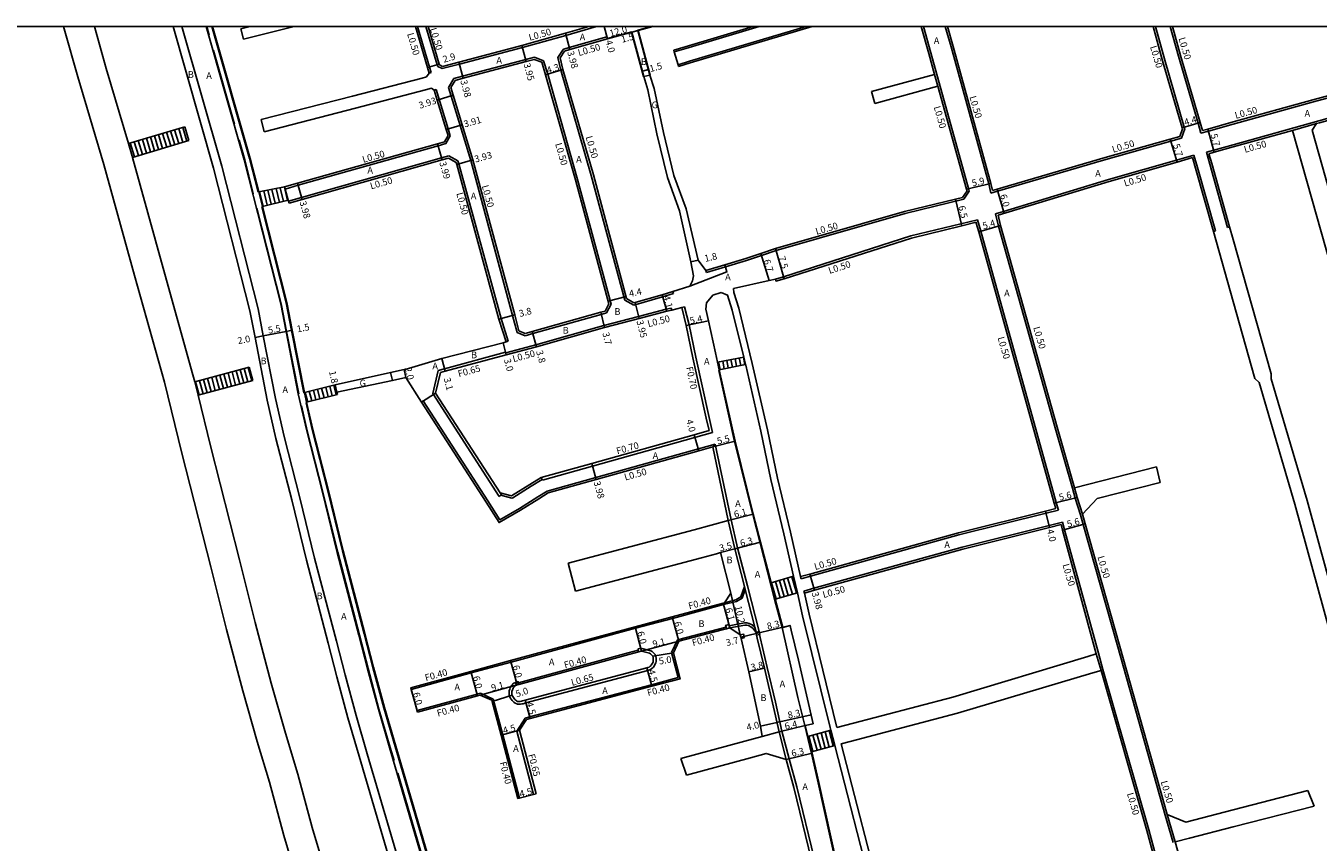
# Model space of a CAD drawing. Units: metres. Extents: x -16000 to -11999, y -117000 to -114000.
# Drawn here: x -12569 to -12263, y -114194 to -114000 of the extents above; entities that cross this region are included whole.
import ezdxf

# ---------------------------------------------------------------- set-up
doc = ezdxf.new("R2010")
doc.units = ezdxf.units.M
doc.header["$LTSCALE"] = 2.5
for name, color, linetype in [('その他', 7, 'Continuous'), ('側溝・桝', 7, 'Continuous'), ('図郭', 7, 'Continuous'), ('幅員', 7, 'Continuous'), ('歩道・分離帯・安全施設', 7, 'Continuous'), ('舗装', 7, 'Continuous'), ('道路', 7, 'Continuous')]:
    doc.layers.add(name, color=color, linetype=linetype)

msp = doc.modelspace()

# ---------------------------------------------------------------- linework, layer by layer
at = {"layer": 'その他'}
for points in [[(-12544.95, -114027.79), (-12531.57, -114023.8)], [(-12536.81, -114028.94), (-12537.79, -114025.65)], [(-12535.85, -114028.65), (-12536.83, -114025.37)], [(-12534.9, -114028.36), (-12535.87, -114025.08)], [(-12533.94, -114028.08), (-12534.91, -114024.8)], [(-12532.98, -114027.79), (-12533.96, -114024.51)], [(-12532.02, -114027.51), (-12533, -114024.23)], [(-12531.06, -114027.22), (-12532.04, -114023.94)], [(-12531.57, -114023.8), (-12530.59, -114027.08)], [(-12543.99, -114031.07), (-12544.07, -114030.8), (-12544.95, -114027.79)], [(-12543.52, -114030.93), (-12544.5, -114027.65)], [(-12543.99, -114031.07), (-12530.59, -114027.08)], [(-12542.56, -114030.65), (-12543.54, -114027.37)], [(-12541.6, -114030.36), (-12542.58, -114027.08)], [(-12540.65, -114030.08), (-12541.62, -114026.79)], [(-12539.69, -114029.79), (-12540.66, -114026.51)], [(-12538.73, -114029.51), (-12539.71, -114026.22)], [(-12537.77, -114029.22), (-12538.75, -114025.94)], [(-12507.9, -114038.1), (-12514.01, -114039.26)], [(-12513.14, -114042.71), (-12514.01, -114039.26)], [(-12512.99, -114042.67), (-12513.81, -114039.22)], [(-12512.02, -114042.44), (-12512.83, -114039.03)], [(-12511.05, -114042.21), (-12511.84, -114038.85)], [(-12510.07, -114041.98), (-12510.86, -114038.66)], [(-12509.1, -114041.75), (-12509.88, -114038.48)], [(-12508.13, -114041.52), (-12508.89, -114038.29)], [(-12507.15, -114041.29), (-12507.91, -114038.11)], [(-12507.9, -114038.1), (-12507.77, -114038.59), (-12507.01, -114041.25)], [(-12507.01, -114041.25), (-12513.14, -114042.71)], [(-12529.18, -114084.41), (-12516.24, -114080.9)], [(-12515.4, -114084.03), (-12516.24, -114080.9)], [(-12405.12, -114079.71), (-12398.9, -114078.49)], [(-12405.12, -114079.71), (-12404.72, -114081.49)], [(-12404.54, -114081.45), (-12404.89, -114079.66)], [(-12404.72, -114081.49), (-12398.47, -114080.26)], [(-12403.56, -114081.26), (-12403.91, -114079.47)], [(-12402.58, -114081.07), (-12402.93, -114079.28)], [(-12401.6, -114080.88), (-12401.95, -114079.08)], [(-12400.61, -114080.68), (-12400.97, -114078.89)], [(-12399.63, -114080.49), (-12399.98, -114078.7)], [(-12398.65, -114080.3), (-12399, -114078.51)], [(-12398.9, -114078.49), (-12398.47, -114080.26)], [(-12526.25, -114086.97), (-12527.09, -114083.84)], [(-12525.28, -114086.71), (-12526.13, -114083.58)], [(-12524.32, -114086.45), (-12525.16, -114083.32)], [(-12523.35, -114086.18), (-12524.2, -114083.06)], [(-12522.39, -114085.92), (-12523.23, -114082.8)], [(-12521.42, -114085.66), (-12522.27, -114082.54)], [(-12520.46, -114085.4), (-12521.3, -114082.28)], [(-12519.49, -114085.14), (-12520.34, -114082.01)], [(-12518.53, -114084.88), (-12519.37, -114081.75)], [(-12517.56, -114084.61), (-12518.41, -114081.49)], [(-12516.6, -114084.35), (-12517.44, -114081.23)], [(-12515.63, -114084.09), (-12516.48, -114080.97)], [(-12529.18, -114084.41), (-12528.41, -114087.55)], [(-12528.18, -114087.49), (-12529.02, -114084.37)], [(-12528.41, -114087.55), (-12515.4, -114084.03)], [(-12527.21, -114087.23), (-12528.06, -114084.11)], [(-12495.84, -114085.07), (-12503.17, -114086.93)], [(-12503.17, -114086.93), (-12502.65, -114089.23)], [(-12502.39, -114089.17), (-12502.97, -114086.87)], [(-12501.42, -114088.92), (-12502, -114086.63)], [(-12500.45, -114088.67), (-12501.03, -114086.38)], [(-12499.48, -114088.43), (-12500.06, -114086.14)], [(-12498.51, -114088.18), (-12499.09, -114085.89)], [(-12497.54, -114087.94), (-12498.12, -114085.65)], [(-12496.57, -114087.69), (-12497.15, -114085.4)], [(-12495.6, -114087.45), (-12496.18, -114085.16)], [(-12495.84, -114085.07), (-12495.45, -114086.85), (-12495.34, -114087.38)], [(-12495.34, -114087.38), (-12502.65, -114089.23)], [(-12392.43, -114132.11), (-12387.09, -114130.55)], [(-12391.42, -114135.99), (-12392.43, -114132.11)], [(-12391.21, -114135.93), (-12392.33, -114132.08)], [(-12390.25, -114135.65), (-12391.37, -114131.8)], [(-12389.29, -114135.37), (-12390.41, -114131.52)], [(-12388.33, -114135.09), (-12389.45, -114131.24)], [(-12387.37, -114134.8), (-12388.49, -114130.96)], [(-12386.41, -114134.52), (-12387.53, -114130.68)], [(-12387.09, -114130.55), (-12386.19, -114134.46)], [(-12391.42, -114135.99), (-12386.19, -114134.46)], [(-12383.69, -114168.58), (-12378.27, -114167.11)], [(-12383.69, -114168.58), (-12382.8, -114172.23)], [(-12382.48, -114172.14), (-12383.46, -114168.51)], [(-12381.51, -114171.88), (-12382.49, -114168.25)], [(-12380.55, -114171.62), (-12381.53, -114167.99)], [(-12379.58, -114171.36), (-12380.56, -114167.73)], [(-12378.62, -114171.1), (-12379.59, -114167.47)], [(-12377.65, -114170.84), (-12378.63, -114167.21)], [(-12378.27, -114167.11), (-12377.33, -114170.75)], [(-12382.8, -114172.23), (-12377.33, -114170.75)]]:
    msp.add_lwpolyline(points, dxfattribs=at)
at = {"layer": '側溝・桝'}
for points in [[(-12473.11, -114010.89), (-12473.5, -114009.62), (-12476.32, -114000)], [(-12471.54, -114009.47), (-12471.66, -114009.07), (-12474.35, -114000)], [(-12433.86, -114000), (-12441.12, -114002.09), (-12451.42, -114004.98), (-12466.39, -114008.91), (-12470.45, -114009.98)], [(-12395.26, -114000), (-12412.66, -114005.19), (-12415.42, -114006.01)], [(-12384.07, -114000), (-12411.76, -114008.24), (-12414.51, -114009.08)], [(-12356.29, -114000), (-12354.52, -114006.27), (-12345.55, -114038.47), (-12345.38, -114039.1)], [(-12351.08, -114000), (-12349.72, -114004.83), (-12340.78, -114037.38), (-12340.27, -114039.55)], [(-12301.22, -114000), (-12299.02, -114007.98), (-12294.36, -114023.88), (-12294.24, -114024.3)], [(-12297.69, -114000), (-12295.75, -114007.05), (-12291.1, -114022.93), (-12290.4, -114025.32)], [(-12431.38, -114002.41), (-12440.31, -114004.96), (-12441.6, -114005.38), (-12441.78, -114005.43)], [(-12431.38, -114002.41), (-12431.24, -114002.89)], [(-12448.53, -114007.26), (-12450.65, -114007.83), (-12465.64, -114011.79), (-12467.72, -114012.37)], [(-12448.53, -114007.26), (-12446.42, -114008.16)], [(-12441.78, -114005.43), (-12443.05, -114007.37), (-12442.29, -114010.33), (-12435.08, -114035.38), (-12427.13, -114064.95)], [(-12415.42, -114006.01), (-12415.53, -114005.63)], [(-12471.54, -114009.47), (-12470.45, -114009.98)], [(-12446.42, -114008.16), (-12445.44, -114011.31), (-12438.36, -114036.29), (-12430.39, -114065.93), (-12431.45, -114067.98)], [(-12414.51, -114009.08), (-12414.39, -114009.46)], [(-12473.59, -114011.04), (-12473.11, -114010.89)], [(-12468.96, -114014.45), (-12467.72, -114012.37)], [(-12353.62, -114011.35), (-12352.83, -114014.18)], [(-12242.73, -114012.23), (-12263.69, -114017.86), (-12282.75, -114023.18)], [(-12471.88, -114014.93), (-12472.36, -114015.09)], [(-12468.54, -114025.94), (-12469.04, -114024.28), (-12471.88, -114014.93)], [(-12452.67, -114072.65), (-12453.76, -114068.62), (-12463.69, -114031.82), (-12466.24, -114023.49), (-12468.96, -114014.45)], [(-12240.9, -114016.38), (-12243.49, -114017.1), (-12262.45, -114022.39), (-12282.75, -114028.06)], [(-12294.24, -114024.3), (-12295, -114026.49)], [(-12282.75, -114023.18), (-12288.64, -114024.83), (-12290.4, -114025.32)], [(-12268.71, -114024.66), (-12262.95, -114023.05)], [(-12468.54, -114025.94), (-12469.59, -114027.78), (-12471.45, -114028.33), (-12504.65, -114037.7), (-12507.77, -114038.59)], [(-12295, -114026.49), (-12297.58, -114027.26), (-12313.52, -114031.76), (-12338.66, -114039.11), (-12340.27, -114039.55)], [(-12282.75, -114028.06), (-12287.38, -114029.35), (-12289.13, -114029.84)], [(-12468.92, -114030.72), (-12470.64, -114031.2), (-12503.84, -114040.57), (-12506.95, -114041.47)], [(-12292.06, -114030.51), (-12296.23, -114031.76), (-12312.35, -114036.35), (-12337.28, -114043.91), (-12339.13, -114044.44)], [(-12286.96, -114048.53), (-12291.19, -114033.49), (-12292.06, -114030.51)], [(-12284.08, -114047.71), (-12288.33, -114032.68), (-12289.13, -114029.84)], [(-12454.82, -114074.75), (-12456.51, -114069.32), (-12466.51, -114032.61), (-12466.72, -114031.92)], [(-12507.9, -114038.1), (-12507.77, -114038.59)], [(-12407.76, -114058.39), (-12403.24, -114057.06), (-12398.24, -114055.59), (-12394.68, -114054.39), (-12391.23, -114053.21), (-12360.64, -114044.42), (-12346.69, -114041.02), (-12345.38, -114039.1)], [(-12343.44, -114045.89), (-12359.23, -114049.74), (-12389.45, -114059.46), (-12391.39, -114059.97)], [(-12343.44, -114045.89), (-12342.66, -114048.61), (-12329.37, -114096.48), (-12324.74, -114113.06), (-12324.25, -114114.84)], [(-12339.13, -114044.44), (-12338.43, -114047.4), (-12325.03, -114095.3), (-12320.86, -114109.66)], [(-12286.96, -114048.53), (-12287.44, -114048.66)], [(-12283.6, -114047.58), (-12284.08, -114047.71)], [(-12407.91, -114057.91), (-12407.76, -114058.39)], [(-12425.02, -114066.14), (-12418.16, -114064.16)], [(-12418.16, -114064.16), (-12415.6, -114063.38)], [(-12415.6, -114063.38), (-12415.75, -114062.9)], [(-12455.39, -114077.51), (-12448.23, -114075.59), (-12432.09, -114071.01), (-12423.85, -114068.87), (-12417.33, -114067.15), (-12416.14, -114066.85)], [(-12450.8, -114073.42), (-12448.97, -114072.91), (-12432.72, -114068.35), (-12431.45, -114067.98)], [(-12416.14, -114066.85), (-12416.01, -114067.33)], [(-12412.94, -114066.56), (-12413.62, -114066.73)], [(-12406.32, -114096.44), (-12407.12, -114092.87), (-12410.3, -114078.49), (-12411.89, -114070.87), (-12412.94, -114066.56)], [(-12454.82, -114074.75), (-12455.3, -114074.9)], [(-12450.8, -114073.42), (-12452.67, -114072.65)], [(-12471.44, -114081.65), (-12469.93, -114081.25), (-12455.43, -114077.36)], [(-12455.43, -114077.36), (-12455.39, -114077.51), (-12455.26, -114077.99)], [(-12472.73, -114087.17), (-12471.44, -114081.65)], [(-12475, -114088.91), (-12475.42, -114089.17)], [(-12405.7, -114099.17), (-12434.04, -114107.1), (-12445.54, -114110.31), (-12447.79, -114111.72), (-12452.13, -114114.43), (-12456.81, -114117.13), (-12459.64, -114112.67), (-12475, -114088.91)], [(-12456.96, -114111.57), (-12472.73, -114087.17)], [(-12406.32, -114096.44), (-12434.78, -114104.42), (-12446.68, -114107.72)], [(-12405.7, -114099.17), (-12406.27, -114099.85)], [(-12401.89, -114117.14), (-12405.7, -114099.17)], [(-12446.76, -114107.54), (-12449.38, -114109.17), (-12453.73, -114111.89)], [(-12446.96, -114107.07), (-12446.76, -114107.54)], [(-12446.76, -114107.54), (-12446.68, -114107.72)], [(-12456.41, -114111.22), (-12456.57, -114111.32), (-12456.96, -114111.57)], [(-12456.41, -114111.22), (-12456.7, -114110.77)], [(-12453.73, -114111.89), (-12453.91, -114112), (-12456.57, -114111.32)], [(-12320.86, -114109.66), (-12320.26, -114112.01)], [(-12320.38, -114109.54), (-12319.78, -114111.88)], [(-12320.26, -114112.01), (-12318.99, -114115.96)], [(-12319.78, -114111.88), (-12318.51, -114115.82)], [(-12402.57, -114117.29), (-12401.04, -114124)], [(-12401.89, -114117.14), (-12400.36, -114123.83)], [(-12324.25, -114114.84), (-12327.17, -114115.57), (-12347.83, -114120.7), (-12383.08, -114130.53), (-12385.32, -114131.13)], [(-12323.25, -114117.69), (-12326.44, -114118.48), (-12347.07, -114123.61), (-12382.28, -114133.4), (-12384.64, -114134.06)], [(-12323.25, -114117.69), (-12322.76, -114119.49), (-12314.75, -114148.84)], [(-12318.99, -114115.96), (-12318.33, -114118.25), (-12310.13, -114147.32), (-12298.87, -114187.28)], [(-12398.03, -114132.85), (-12400.36, -114123.83)], [(-12398.71, -114133.02), (-12398.54, -114133.71), (-12396.25, -114142.67), (-12395.95, -114143.84)], [(-12398.03, -114132.85), (-12395.27, -114143.68)], [(-12385.43, -114130.64), (-12385.32, -114131.13)], [(-12398.54, -114133.71), (-12399.28, -114135.74), (-12400.61, -114136.51), (-12403.36, -114137.21), (-12415.8, -114140.59), (-12424.57, -114142.9), (-12454.14, -114150.95), (-12463.57, -114153.52), (-12477.8, -114157.41)], [(-12384.53, -114134.55), (-12384.64, -114134.06)], [(-12396.25, -114142.67), (-12396.27, -114142.64), (-12396.94, -114142.12), (-12397.6, -114141.79), (-12398.18, -114141.62), (-12398.71, -114141.64), (-12402.33, -114142.31)], [(-12403.11, -114142.62), (-12414.63, -114145.66)], [(-12389.85, -114167.32), (-12391.39, -114160.45), (-12393.34, -114152.23), (-12395.03, -114145.11), (-12395.2, -114144.38)], [(-12423.08, -114147.67), (-12420.96, -114148.26), (-12420.67, -114148.44), (-12420.4, -114148.65), (-12420.15, -114148.88), (-12419.95, -114149.15), (-12419.89, -114149.27), (-12419.76, -114149.63), (-12419.7, -114150.02), (-12419.69, -114150.42), (-12419.73, -114150.81), (-12419.78, -114151.08), (-12420.36, -114152.1), (-12420.72, -114152.45), (-12421.07, -114152.67), (-12421.41, -114152.84), (-12421.65, -114152.95), (-12450.62, -114160.63), (-12451.27, -114160.81), (-12451.56, -114160.86), (-12451.86, -114160.92), (-12452.21, -114160.95), (-12452.59, -114160.92), (-12452.79, -114160.87), (-12453.15, -114160.7), (-12453.46, -114160.47), (-12453.7, -114160.22), (-12453.87, -114160.03), (-12454.1, -114159.74), (-12454.31, -114159.41), (-12454.48, -114159.02), (-12454.55, -114158.75), (-12454.6, -114158.28), (-12454.56, -114157.79), (-12454.44, -114157.33), (-12454.32, -114157.07), (-12454.2, -114156.84), (-12454.07, -114156.61), (-12453.9, -114156.38), (-12453.68, -114156.12), (-12453.43, -114155.94)], [(-12452.36, -114155.85), (-12426.3, -114148.74), (-12423.93, -114148.11)], [(-12423.08, -114147.67), (-12423.32, -114147.64)], [(-12414.63, -114145.66), (-12416.02, -114148.69)], [(-12416.02, -114148.69), (-12414.46, -114154.61), (-12420.82, -114156.3), (-12449.74, -114163.97), (-12450.76, -114164.24)], [(-12315.24, -114148.97), (-12314.11, -114152.92)], [(-12314.75, -114148.84), (-12313.66, -114152.68)], [(-12313.66, -114152.68), (-12302.78, -114190.8), (-12297.22, -114211.35)], [(-12477.9, -114157.02), (-12477.8, -114157.41)], [(-12453.43, -114155.94), (-12453.11, -114155.75)], [(-12461.37, -114158.31), (-12462.2, -114158.54), (-12476.43, -114162.43)], [(-12461.37, -114158.31), (-12458.38, -114159.74)], [(-12458.38, -114159.74), (-12456.07, -114168.17), (-12452.13, -114183.25)], [(-12476.32, -114162.81), (-12476.43, -114162.43)], [(-12450.76, -114164.24), (-12452.72, -114167.35)], [(-12452.11, -114167.12), (-12452.72, -114167.35)], [(-12452.72, -114167.35), (-12448.79, -114182.37)], [(-12390.53, -114167.47), (-12388.83, -114174.09)], [(-12389.85, -114167.32), (-12388.15, -114173.92)], [(-12382.12, -114197.81), (-12386.34, -114180.53), (-12388.15, -114173.92)], [(-12452.13, -114183.25), (-12452.51, -114183.35)], [(-12448.79, -114182.37), (-12448.16, -114182.2)], [(-12298.87, -114187.28), (-12297.04, -114193.76)], [(-12298.39, -114187.14), (-12296.56, -114193.63)]]:
    msp.add_lwpolyline(points, dxfattribs=at)
at = {"layer": '側溝・桝', "flags": 128}
for points in [[(-12466.72, -114031.92), (-12468.92, -114030.72)], [(-12427.13, -114064.95), (-12425.02, -114066.14)]]:
    msp.add_lwpolyline(points, dxfattribs=at)
at = {"layer": '側溝・桝'}
for points in [[(-12402.2, -114142.8), (-12402.46, -114142.87), (-12403.01, -114143.01), (-12403.11, -114142.62), (-12403.22, -114142.24), (-12402.67, -114142.09), (-12402.41, -114142.02), (-12402.33, -114142.31)], [(-12399.73, -114144.49), (-12398.95, -114144.31), (-12398.82, -114144.86), (-12398.76, -114145.13), (-12399.54, -114145.3), (-12399.6, -114145.04)], [(-12396.05, -114143.86), (-12395.97, -114144.18), (-12395.89, -114144.54), (-12395.2, -114144.38), (-12395.11, -114144.35), (-12395.27, -114143.68), (-12395.95, -114143.84)], [(-12423.82, -114148.5), (-12423.15, -114148.32), (-12423.32, -114147.64), (-12424, -114147.82), (-12423.93, -114148.11)], [(-12452.93, -114156.42), (-12452.66, -114156.35), (-12452.25, -114156.24), (-12452.36, -114155.85), (-12452.44, -114155.56), (-12453.11, -114155.75)]]:
    msp.add_lwpolyline(points, close=True, dxfattribs=at)
at = {"layer": '図郭'}
msp.add_lwpolyline([(-12800, -114600), (-12000, -114600), (-12000, -114000), (-12800, -114000)], close=True, dxfattribs=at)
at = {"layer": '幅員'}
for points in [[(-12431.24, -114002.89), (-12432.07, -114000)], [(-12440.17, -114005.43), (-12441.24, -114001.6)], [(-12450.52, -114008.32), (-12451.55, -114004.5)], [(-12473.98, -114009.76), (-12471.18, -114008.93)], [(-12466.52, -114008.43), (-12465.51, -114012.28)], [(-12445.92, -114011.45), (-12441.81, -114010.19)], [(-12471.63, -114017.47), (-12467.89, -114016.27)], [(-12469.52, -114024.43), (-12465.76, -114023.34)], [(-12294.84, -114024.02), (-12290.62, -114022.79)], [(-12287.24, -114029.84), (-12288.77, -114024.35)], [(-12470.51, -114031.68), (-12471.59, -114027.85)], [(-12297.72, -114026.78), (-12296.08, -114032.24)], [(-12466.99, -114032.75), (-12463.21, -114031.68)], [(-12504.79, -114037.22), (-12503.7, -114041.05)], [(-12346.04, -114038.61), (-12340.3, -114037.25)], [(-12347.14, -114047.31), (-12348.68, -114040.99)], [(-12337.14, -114044.39), (-12338.79, -114038.62)], [(-12343.14, -114048.75), (-12337.95, -114047.27)], [(-12389.31, -114059.94), (-12391.38, -114052.73)], [(-12409.69, -114055.46), (-12411.45, -114055.86)], [(-12394.84, -114053.92), (-12392.88, -114060.33)], [(-12424.69, -114065.52), (-12423.72, -114069.35)], [(-12417.2, -114067.63), (-12418.3, -114063.68)], [(-12453.27, -114068.49), (-12456.99, -114069.46)], [(-12432.86, -114067.87), (-12431.96, -114071.5)], [(-12412.58, -114071.03), (-12407.31, -114069.86)], [(-12514.89, -114073.85), (-12512.93, -114073.46)], [(-12512.93, -114073.46), (-12507.53, -114072.42)], [(-12507.53, -114072.42), (-12506.05, -114072.13)], [(-12449.1, -114072.43), (-12448.1, -114076.07)], [(-12456.04, -114075.09), (-12455.26, -114077.99)], [(-12469.76, -114081.87), (-12470.55, -114078.86)], [(-12472.03, -114087.05), (-12475.42, -114089.17)], [(-12410.66, -114096.93), (-12409.59, -114100.78)], [(-12406.27, -114099.85), (-12400.94, -114098.49)], [(-12434.97, -114103.75), (-12433.91, -114107.59)], [(-12325.22, -114113.2), (-12319.78, -114111.88)], [(-12402.57, -114117.29), (-12396.65, -114115.84)], [(-12326.32, -114118.96), (-12327.29, -114115.08)], [(-12323.24, -114119.62), (-12317.85, -114118.11)], [(-12401.04, -114124), (-12394.94, -114122.42)], [(-12401.04, -114124), (-12404.41, -114124.93)], [(-12382.15, -114133.88), (-12383.21, -114130.05)], [(-12399.73, -114144.49), (-12401.95, -114134.53)], [(-12402.2, -114142.8), (-12403.79, -114136.9)], [(-12414.35, -114146), (-12415.9, -114140.2)], [(-12423.15, -114148.32), (-12424.68, -114142.52)], [(-12399.6, -114145.04), (-12395.97, -114144.18)], [(-12395.97, -114144.18), (-12387.89, -114142.26)], [(-12414.35, -114146), (-12423.15, -114148.32)], [(-12452.66, -114156.35), (-12454.24, -114150.56)], [(-12415.59, -114148.73), (-12420.52, -114149.55)], [(-12462.09, -114158.93), (-12463.68, -114153.14)], [(-12421.87, -114152.33), (-12420.72, -114156.68)], [(-12397.73, -114153.27), (-12394.02, -114152.39)], [(-12476.32, -114162.81), (-12477.9, -114157.02)], [(-12461.44, -114158.75), (-12452.66, -114156.35)], [(-12458.64, -114160.28), (-12453.87, -114158.81)], [(-12450.79, -114160.01), (-12449.63, -114164.35)], [(-12390.53, -114167.47), (-12384.31, -114165.99)], [(-12452.11, -114167.12), (-12456.46, -114168.27)], [(-12382.71, -114172.59), (-12388.83, -114174.09)], [(-12452.51, -114183.35), (-12448.16, -114182.2)]]:
    msp.add_lwpolyline(points, dxfattribs=at)
at = {"layer": '幅員', "flags": 128}
for points in [[(-12431.24, -114002.89), (-12420.51, -114000)], [(-12425.47, -114001.33), (-12424.02, -114000.95)], [(-12422.96, -114010.62), (-12421.51, -114010.22)], [(-12431.09, -114065.23), (-12426.84, -114064.09)], [(-12479.09, -114083.37), (-12479.53, -114081.42)], [(-12495.45, -114086.85), (-12495.84, -114085.07)], [(-12391.03, -114165.24), (-12382.94, -114163.42)], [(-12394.94, -114166.12), (-12391.03, -114165.24)]]:
    msp.add_lwpolyline(points, dxfattribs=at)
at = {"layer": '歩道・分離帯・安全施設'}
for points in [[(-12532.23, -114000), (-12522.79, -114033.13), (-12514.17, -114067.07), (-12512.93, -114073.46), (-12510.04, -114088.3), (-12507.98, -114097.34), (-12504.24, -114111.92), (-12500.75, -114126.23), (-12495.58, -114145.96), (-12493.53, -114153.92), (-12490.9, -114163.64), (-12488.24, -114172.71), (-12482.66, -114191.83), (-12474.66, -114219.04), (-12470.71, -114232.45), (-12466.13, -114246.19)], [(-12526.51, -114000), (-12517.48, -114031.69), (-12508.8, -114065.87), (-12507.53, -114072.42), (-12504.64, -114087.23), (-12502.63, -114096.04), (-12498.91, -114110.59), (-12495.42, -114124.88), (-12490.26, -114144.54), (-12488.21, -114152.53), (-12485.61, -114162.15), (-12482.94, -114171.23), (-12477.36, -114190.36), (-12469.39, -114217.49), (-12467.72, -114222.82)], [(-12526.36, -114000), (-12525.78, -114002.03)], [(-12525.11, -114000), (-12516.18, -114031.34), (-12514.14, -114039.34)], [(-12524.74, -114005.67), (-12519.74, -114023.21)], [(-12518.67, -114026.98), (-12517.34, -114031.65), (-12515.29, -114039.71)], [(-12514.42, -114043.14), (-12508.65, -114065.84), (-12507.38, -114072.39), (-12504.5, -114087.2)], [(-12513.25, -114042.85), (-12507.48, -114065.58), (-12506.2, -114072.16), (-12503.32, -114086.96), (-12503.3, -114087.07)], [(-12382.86, -114172.63), (-12384.45, -114166.02), (-12386.04, -114159.35), (-12389.79, -114142.72), (-12391.5, -114136.28), (-12396.79, -114115.88), (-12401.09, -114098.52), (-12404.83, -114081.69)], [(-12503.85, -114090.05), (-12502.49, -114096), (-12498.76, -114110.55), (-12495.27, -114124.84), (-12490.11, -114144.5), (-12488.07, -114152.49), (-12485.47, -114162.11), (-12482.8, -114171.18), (-12481.88, -114174.32)], [(-12502.76, -114089.4), (-12501.32, -114095.72), (-12497.6, -114110.26), (-12494.11, -114124.53), (-12488.96, -114144.19), (-12486.9, -114152.21), (-12484.31, -114161.78), (-12481.61, -114170.96), (-12476.02, -114190.11), (-12468.09, -114217.11), (-12466.44, -114222.42)], [(-12401.04, -114124), (-12404.41, -114124.93)], [(-12398.71, -114133.02), (-12401.04, -114124)], [(-12398.71, -114133.02), (-12399.61, -114135.47), (-12400.76, -114136.14), (-12403.46, -114136.82)], [(-12395.97, -114144.18), (-12396.05, -114143.86), (-12396.64, -114142.98), (-12397.2, -114142.55), (-12397.78, -114142.26), (-12398.24, -114142.13), (-12398.65, -114142.14), (-12402.2, -114142.8)], [(-12390.53, -114167.47), (-12392.07, -114160.61), (-12394.02, -114152.39), (-12395.71, -114145.27), (-12395.89, -114144.54), (-12395.97, -114144.18)], [(-12390.53, -114167.47), (-12394.53, -114168.6)], [(-12364.93, -114246.19), (-12368.17, -114234.15), (-12372.94, -114214.84), (-12373.98, -114211.13), (-12375.49, -114204.56), (-12376.92, -114199.28), (-12381.23, -114179.59), (-12382.86, -114172.63)], [(-12481, -114177.35), (-12477.21, -114190.31), (-12469.24, -114217.44), (-12467.57, -114222.77)]]:
    msp.add_lwpolyline(points, dxfattribs=at)
at = {"layer": '舗装'}
for points in [[(-12432.07, -114000), (-12431.24, -114002.89)], [(-12411.74, -114061.68), (-12402.89, -114058.27), (-12403.38, -114056.58)], [(-12482.27, -114084.05), (-12482.7, -114082.13)], [(-12495.45, -114086.85), (-12495.84, -114085.07)], [(-12401.95, -114134.53), (-12399.73, -114144.49)], [(-12415.9, -114140.2), (-12414.35, -114146)]]:
    msp.add_lwpolyline(points, dxfattribs=at)
at = {"layer": '舗装', "flags": 128}
msp.add_lwpolyline([(-12421.16, -114011.51), (-12422.61, -114011.9)], dxfattribs=at)
at = {"layer": '道路'}
for points in [[(-12491.5, -114246.19), (-12495.43, -114234.22), (-12498.92, -114222.69), (-12503.28, -114208.08), (-12508.06, -114192.14), (-12511.48, -114179.43), (-12514.38, -114169.79), (-12517.77, -114157.77), (-12521.63, -114143.23), (-12525.38, -114128.32), (-12532.25, -114101.3), (-12536.38, -114084.46), (-12543.47, -114059.09), (-12550.8, -114032.73), (-12556.9, -114011.91), (-12560.15, -114000.55), (-12560.3, -114000)], [(-12491.61, -114222.68), (-12492.2, -114220.73), (-12496.49, -114206.34), (-12501.32, -114190.24), (-12504.75, -114177.51), (-12507.66, -114167.84), (-12511.02, -114155.9), (-12514.84, -114141.5), (-12518.58, -114126.63), (-12525.46, -114099.59), (-12528.41, -114087.55), (-12529.18, -114084.41), (-12529.61, -114082.68), (-12536.69, -114057.37), (-12543.99, -114031.07), (-12544.07, -114030.8), (-12544.95, -114027.79), (-12550.19, -114009.93), (-12553.02, -114000)], [(-12468.12, -114246.19), (-12472.53, -114233.01), (-12476.58, -114219.6), (-12484.57, -114192.42), (-12490.16, -114173.27), (-12492.83, -114164.19), (-12495.47, -114154.43), (-12497.52, -114146.43), (-12502.69, -114126.72), (-12506.19, -114112.4), (-12509.92, -114097.81), (-12512, -114088.71), (-12514.89, -114073.85), (-12516.12, -114067.51), (-12524.72, -114033.65), (-12534.31, -114000)], [(-12524.95, -114000), (-12516.03, -114031.3), (-12514.01, -114039.26)], [(-12518.25, -114000.55), (-12516.03, -114000)], [(-12518.25, -114000.55), (-12517.65, -114002.97)], [(-12517.65, -114002.97), (-12505.59, -114000)], [(-12473.59, -114011.04), (-12473.98, -114009.76), (-12476.84, -114000)], [(-12471.12, -114009.11), (-12471.18, -114008.93), (-12473.83, -114000)], [(-12435.67, -114000), (-12441.24, -114001.6), (-12451.55, -114004.5), (-12466.52, -114008.43), (-12470.4, -114009.45)], [(-12396.66, -114000), (-12412.78, -114004.8), (-12415.53, -114005.63)], [(-12382.67, -114000), (-12411.64, -114008.62), (-12414.39, -114009.46)], [(-12356.81, -114000), (-12355, -114006.4), (-12353.62, -114011.35)], [(-12350.56, -114000), (-12349.24, -114004.7), (-12340.3, -114037.25), (-12339.9, -114038.93)], [(-12301.73, -114000), (-12299.5, -114008.12), (-12294.84, -114024.02), (-12294.76, -114024.29)], [(-12297.17, -114000), (-12295.27, -114006.91), (-12290.62, -114022.79), (-12290.06, -114024.7)], [(-12431.26, -114002.89), (-12440.17, -114005.43)], [(-12441.47, -114005.87), (-12442.51, -114007.46), (-12441.81, -114010.19), (-12434.6, -114035.24), (-12426.7, -114064.61)], [(-12440.17, -114005.43), (-12441.47, -114005.87)], [(-12415.53, -114005.63), (-12415.42, -114006.01), (-12414.51, -114009.08), (-12414.39, -114009.46)], [(-12471.12, -114009.11), (-12470.4, -114009.45)], [(-12448.61, -114007.8), (-12450.52, -114008.32), (-12465.51, -114012.28), (-12467.4, -114012.8)], [(-12448.61, -114007.8), (-12446.84, -114008.49)], [(-12446.84, -114008.49), (-12445.92, -114011.45), (-12438.84, -114036.42), (-12430.92, -114065.87), (-12431.79, -114067.56)], [(-12474.17, -114011.97), (-12475.21, -114012.24), (-12491.78, -114016.51), (-12513.44, -114022.08)], [(-12473.59, -114011.04), (-12474.17, -114011.97)], [(-12468.42, -114014.51), (-12467.4, -114012.8)], [(-12353.62, -114011.35), (-12368.61, -114015.43)], [(-12243.09, -114011.81), (-12244.78, -114012.27), (-12263.82, -114017.37), (-12282.75, -114022.66)], [(-12473.04, -114014.66), (-12474.47, -114015.04), (-12491.06, -114019.42), (-12512.69, -114024.99)], [(-12472.36, -114015.09), (-12473.04, -114014.66)], [(-12469.08, -114025.88), (-12469.52, -114024.43), (-12471.63, -114017.47), (-12472.36, -114015.09)], [(-12452.25, -114072.28), (-12453.27, -114068.49), (-12463.21, -114031.68), (-12465.76, -114023.34), (-12467.89, -114016.27), (-12468.42, -114014.51)], [(-12418.3, -114063.68), (-12415.75, -114062.9), (-12411.74, -114061.68), (-12411.06, -114060.37), (-12410.81, -114059.2), (-12411.45, -114055.86), (-12414.14, -114043.77), (-12417.01, -114035.87), (-12419.52, -114025.49), (-12421.69, -114015.06)], [(-12407.91, -114057.91), (-12409.69, -114055.46), (-12412.6, -114043.32), (-12415.48, -114035.41), (-12417.95, -114025.14), (-12420.13, -114014.72)], [(-12368.61, -114015.43), (-12367.79, -114018.24)], [(-12352.83, -114014.18), (-12367.79, -114018.24)], [(-12352.83, -114014.18), (-12346.04, -114038.61), (-12345.92, -114039.01)], [(-12241.34, -114017.02), (-12243.35, -114017.58), (-12262.31, -114022.87), (-12262.95, -114023.05)], [(-12513.44, -114022.08), (-12512.69, -114024.99)], [(-12294.76, -114024.29), (-12295.39, -114026.08)], [(-12282.75, -114022.66), (-12288.77, -114024.35), (-12290.06, -114024.7)], [(-12268.71, -114024.66), (-12282.75, -114028.58)], [(-12253.92, -114076.99), (-12268.71, -114024.66)], [(-12249.59, -114075.77), (-12264.05, -114024.6), (-12262.95, -114023.05)], [(-12469.08, -114025.88), (-12469.92, -114027.35), (-12471.59, -114027.85), (-12504.79, -114037.22), (-12507.9, -114038.1)], [(-12295.39, -114026.08), (-12297.72, -114026.78), (-12313.66, -114031.28), (-12338.79, -114038.62), (-12339.9, -114038.93)], [(-12282.75, -114028.58), (-12287.24, -114029.84), (-12288.51, -114030.19)], [(-12468.98, -114031.25), (-12470.51, -114031.68), (-12503.7, -114041.05), (-12506.81, -114041.95)], [(-12292.4, -114031.13), (-12296.08, -114032.24), (-12312.21, -114036.83), (-12338.53, -114044.81)], [(-12287.44, -114048.66), (-12291.68, -114033.63), (-12292.4, -114031.13)], [(-12283.6, -114047.58), (-12287.85, -114032.55), (-12288.51, -114030.19)], [(-12455.3, -114074.9), (-12456.99, -114069.46), (-12466.99, -114032.75), (-12467.14, -114032.26)], [(-12507.9, -114038.1), (-12514.01, -114039.26)], [(-12407.91, -114057.91), (-12403.38, -114056.58), (-12398.39, -114055.11), (-12394.84, -114053.92), (-12391.38, -114052.73), (-12360.76, -114043.93), (-12348.68, -114040.99), (-12347, -114040.58), (-12345.92, -114039.01)], [(-12507.01, -114041.25), (-12513.14, -114042.71)], [(-12513.14, -114042.71), (-12507.33, -114065.55), (-12506.05, -114072.13), (-12503.17, -114086.93)], [(-12506.81, -114041.95), (-12506.95, -114041.47), (-12507.01, -114041.25)], [(-12343.79, -114046.49), (-12347.14, -114047.31), (-12359.09, -114050.22), (-12389.31, -114059.94), (-12391.29, -114060.46), (-12391.39, -114059.97), (-12392.88, -114060.33), (-12401.34, -114062.23)], [(-12343.79, -114046.49), (-12343.72, -114046.72), (-12343.14, -114048.75), (-12329.85, -114096.61), (-12325.22, -114113.2), (-12324.87, -114114.48)], [(-12338.53, -114044.81), (-12337.95, -114047.27), (-12324.55, -114095.17), (-12320.38, -114109.54)], [(-12282.75, -114065.29), (-12287.44, -114048.66)], [(-12282.75, -114050.59), (-12283.6, -114047.58)], [(-12273.75, -114082.48), (-12282.75, -114050.59)], [(-12401.34, -114062.23), (-12401.23, -114063.15), (-12400.08, -114066.91), (-12396.88, -114080.02), (-12393.26, -114095.77), (-12390.89, -114107.23), (-12387.85, -114120.09), (-12385.43, -114130.64)], [(-12424.96, -114065.6), (-12418.3, -114063.68)], [(-12404.27, -114063.16), (-12406.22, -114063.77), (-12407.71, -114065.6)], [(-12404.27, -114063.16), (-12402.8, -114063.76), (-12401.62, -114067.35), (-12398.9, -114078.49), (-12398.47, -114080.26), (-12398.44, -114080.39), (-12394.82, -114096.11), (-12392.45, -114107.58), (-12389.41, -114120.49), (-12387.09, -114130.55), (-12386.19, -114134.46), (-12384.93, -114139.94), (-12378.43, -114166.47), (-12378.27, -114167.11), (-12377.33, -114170.75), (-12368.21, -114206.17)], [(-12277.6, -114083.56), (-12282.75, -114065.29)], [(-12470.89, -114082.18), (-12469.76, -114081.87), (-12455.26, -114077.99), (-12448.1, -114076.07), (-12431.96, -114071.5), (-12423.72, -114069.35), (-12417.2, -114067.63), (-12416.01, -114067.33), (-12413.62, -114066.73)], [(-12450.77, -114072.89), (-12449.1, -114072.43), (-12432.86, -114067.87), (-12431.79, -114067.56)], [(-12407.15, -114095.95), (-12407.8, -114093.02), (-12410.99, -114078.64), (-12412.58, -114071.03), (-12413.62, -114066.73)], [(-12389.65, -114142.68), (-12391.35, -114136.24), (-12391.42, -114135.99), (-12392.43, -114132.11), (-12394.94, -114122.42), (-12396.65, -114115.84), (-12400.94, -114098.49), (-12404.72, -114081.49), (-12405.12, -114079.71), (-12405.6, -114077.52), (-12407.31, -114069.86), (-12407.92, -114067.09), (-12407.71, -114065.6)], [(-12450.77, -114072.89), (-12452.25, -114072.28)], [(-12470.55, -114078.86), (-12456.04, -114075.09), (-12455.3, -114074.9)], [(-12495.84, -114085.07), (-12478.46, -114081.18), (-12470.55, -114078.86)], [(-12495.45, -114086.85), (-12482.27, -114084.05), (-12479.09, -114083.37)], [(-12475.42, -114089.17), (-12479.09, -114083.37)], [(-12472.03, -114087.05), (-12470.89, -114082.18)], [(-12277.6, -114083.56), (-12276.6, -114084.53)], [(-12273.75, -114082.48), (-12273.73, -114083.68)], [(-12255.59, -114147.83), (-12265.23, -114112.59), (-12273.73, -114083.68)], [(-12495.84, -114085.07), (-12503.17, -114086.93)], [(-12407.15, -114095.95), (-12410.66, -114096.93), (-12434.97, -114103.75), (-12446.96, -114107.07), (-12449.65, -114108.75), (-12453.99, -114111.47), (-12456.7, -114110.77), (-12472.03, -114087.05)], [(-12258.49, -114148.62), (-12268.12, -114113.42), (-12276.6, -114084.53)], [(-12495.34, -114087.38), (-12502.65, -114089.23)], [(-12502.65, -114089.23), (-12501.18, -114095.68), (-12497.45, -114110.22), (-12493.97, -114124.49), (-12488.81, -114144.15), (-12486.75, -114152.17), (-12484.17, -114161.74), (-12481.47, -114170.92), (-12475.88, -114190.06), (-12467.95, -114217.06), (-12466.3, -114222.38), (-12465.24, -114225.8), (-12463.84, -114230.32), (-12459.04, -114245.79), (-12458.91, -114246.19)], [(-12406.27, -114099.85), (-12409.59, -114100.78), (-12433.91, -114107.59), (-12445.34, -114110.77), (-12447.53, -114112.14), (-12451.87, -114114.86), (-12456.97, -114117.8), (-12460.06, -114112.94), (-12475.42, -114089.17)], [(-12402.57, -114117.29), (-12406.27, -114099.85)], [(-12320.38, -114109.54), (-12300.98, -114104.59)], [(-12300.1, -114108.3), (-12300.98, -114104.59)], [(-12318.51, -114115.82), (-12315.05, -114112.12), (-12300.1, -114108.3)], [(-12324.87, -114114.48), (-12327.29, -114115.08), (-12347.96, -114120.22), (-12383.21, -114130.05), (-12385.43, -114130.64)], [(-12402.57, -114117.29), (-12410.71, -114119.52), (-12440.58, -114127.45)], [(-12318.51, -114115.82), (-12317.85, -114118.11), (-12309.65, -114147.19), (-12298.39, -114187.14)], [(-12323.61, -114118.29), (-12326.32, -114118.96), (-12346.94, -114124.09), (-12382.15, -114133.88), (-12384.53, -114134.55)], [(-12323.61, -114118.29), (-12323.24, -114119.62), (-12315.24, -114148.97)], [(-12404.41, -114124.93), (-12405.38, -114125.2), (-12408.95, -114126.18), (-12438.82, -114134.11)], [(-12401.95, -114134.53), (-12404.41, -114124.93)], [(-12438.82, -114134.11), (-12440.58, -114127.45)], [(-12401.95, -114134.53), (-12403.46, -114136.82), (-12403.79, -114136.9), (-12415.9, -114140.2), (-12424.68, -114142.52), (-12454.24, -114150.56), (-12463.68, -114153.14), (-12477.9, -114157.02)], [(-12384.53, -114134.55), (-12383.38, -114139.54), (-12376.87, -114166.11), (-12376.78, -114166.47)], [(-12399.73, -114144.49), (-12402.2, -114142.8), (-12414.35, -114146)], [(-12397.73, -114153.27), (-12399.54, -114145.3), (-12399.6, -114145.04), (-12399.73, -114144.49)], [(-12384.31, -114165.99), (-12382.45, -114165.57), (-12383.99, -114158.74), (-12385.95, -114150.48), (-12387.64, -114143.36), (-12387.81, -114142.62), (-12387.89, -114142.26), (-12389.65, -114142.68)], [(-12414.35, -114146), (-12415.59, -114148.73)], [(-12415.59, -114148.73), (-12413.97, -114154.9), (-12420.72, -114156.68), (-12449.63, -114164.35), (-12450.5, -114164.59)], [(-12315.24, -114148.97), (-12317.26, -114149.58), (-12349.29, -114159.25), (-12374.71, -114165.92), (-12376.78, -114166.47)], [(-12314.11, -114152.92), (-12316.07, -114153.5), (-12348.2, -114163.1), (-12373.69, -114169.77), (-12375.78, -114170.34)], [(-12314.11, -114152.92), (-12303.26, -114190.93), (-12297.7, -114211.48)], [(-12476.32, -114162.81), (-12476.43, -114162.43), (-12477.8, -114157.41), (-12477.9, -114157.02)], [(-12461.44, -114158.75), (-12462.09, -114158.93), (-12476.32, -114162.81)], [(-12461.44, -114158.75), (-12458.72, -114160.01)], [(-12458.72, -114160.01), (-12458.64, -114160.28), (-12456.46, -114168.27), (-12452.51, -114183.35)], [(-12450.5, -114164.59), (-12452.11, -114167.12)], [(-12364.78, -114246.19), (-12368.02, -114234.12), (-12372.8, -114214.8), (-12373.84, -114211.09), (-12375.34, -114204.53), (-12376.77, -114199.24), (-12381.08, -114179.55), (-12382.71, -114172.59), (-12382.8, -114172.23), (-12383.69, -114168.58), (-12384.31, -114165.99)], [(-12452.11, -114167.12), (-12448.16, -114182.2)], [(-12394.53, -114168.6), (-12398.64, -114169.72), (-12413.84, -114173.82)], [(-12388.83, -114174.09), (-12393.56, -114172.64), (-12397.33, -114173.65), (-12412.53, -114177.75)], [(-12375.78, -114170.34), (-12365.75, -114209.3)], [(-12412.53, -114177.75), (-12413.84, -114173.82)], [(-12382.8, -114197.97), (-12387.02, -114180.7), (-12388.83, -114174.09)], [(-12282.75, -114186), (-12265.07, -114181.39)], [(-12265.07, -114181.39), (-12263.54, -114185.16)], [(-12452.51, -114183.35), (-12448.16, -114182.2)], [(-12282.75, -114190.09), (-12263.54, -114185.16)], [(-12298.39, -114187.14), (-12293.96, -114188.93), (-12282.75, -114186)], [(-12296.56, -114193.63), (-12293.12, -114192.75), (-12282.75, -114190.09)], [(-12296.56, -114193.63), (-12290.33, -114215.78), (-12285.53, -114233.76), (-12284.87, -114235.83)]]:
    msp.add_lwpolyline(points, dxfattribs=at)
at = {"layer": '道路', "linetype": 'Continuous', "lineweight": 30}
for points in [[(-12420.51, -114000), (-12424.02, -114000.95), (-12421.16, -114011.51)], [(-12422.61, -114011.9), (-12425.47, -114001.33), (-12431.24, -114002.89), (-12431.26, -114002.89)]]:
    msp.add_lwpolyline(points, dxfattribs=at)
at = {"layer": '道路', "flags": 128}
for points in [[(-12422.61, -114011.9), (-12421.69, -114015.06)], [(-12421.16, -114011.51), (-12420.13, -114014.72)], [(-12467.14, -114032.26), (-12468.98, -114031.25)], [(-12426.7, -114064.61), (-12424.96, -114065.6)], [(-12495.34, -114087.38), (-12495.45, -114086.85)], [(-12394.53, -114168.6), (-12394.94, -114166.12), (-12397.73, -114153.27)]]:
    msp.add_lwpolyline(points, dxfattribs=at)
at = {"layer": '道路'}
msp.add_lwpolyline([(-12423.15, -114148.32), (-12421.3, -114148.85), (-12421.06, -114149), (-12420.83, -114149.17), (-12420.64, -114149.37), (-12420.52, -114149.55), (-12420.41, -114149.87), (-12420.37, -114150.21), (-12420.37, -114150.56), (-12420.43, -114150.9), (-12420.44, -114150.95), (-12420.54, -114151.21), (-12420.69, -114151.45), (-12420.86, -114151.67), (-12420.89, -114151.71), (-12421.12, -114151.93), (-12421.39, -114152.11), (-12421.69, -114152.25), (-12421.87, -114152.33), (-12450.79, -114160.01), (-12451.42, -114160.17), (-12451.68, -114160.22), (-12451.95, -114160.28), (-12452.22, -114160.3), (-12452.48, -114160.28), (-12452.57, -114160.26), (-12452.81, -114160.14), (-12453.03, -114159.98), (-12453.22, -114159.78), (-12453.37, -114159.61), (-12453.57, -114159.36), (-12453.74, -114159.1), (-12453.87, -114158.81), (-12453.91, -114158.64), (-12453.95, -114158.27), (-12453.92, -114157.9), (-12453.82, -114157.54), (-12453.74, -114157.35), (-12453.63, -114157.16), (-12453.52, -114156.97), (-12453.39, -114156.77), (-12453.24, -114156.6), (-12453.11, -114156.5), (-12452.93, -114156.42), (-12452.75, -114156.38), (-12452.66, -114156.35), (-12452.25, -114156.24), (-12426.19, -114149.12), (-12423.82, -114148.5)], close=True, dxfattribs=at)

# ---------------------------------------------------------------- texts
at = {"layer": '側溝・桝'}
for s, rotation, p in [('L0.50', 286.5558, (-12473.39, -114000.55)), ('L0.50', 15.7197, (-12449.69, -114003.4)), ('L0.50', 286.3443, (-12478.82, -114001.76)), ('L0.50', 15.9144, (-12438.01, -114007.03)), ('L0.50', 286.3393, (-12295.74, -114002.81)), ('L0.50', 286.3393, (-12302.51, -114004.8)), ('L0.50', 285.9244, (-12345.36, -114016.71)), ('L0.50', 285.9244, (-12353.83, -114019.12)), ('L0.50', 15.6096, (-12282.12, -114021.94)), ('L0.50', 286.0502, (-12443.68, -114027.89)), ('L0.50', 286.0502, (-12436.45, -114026.23)), ('L0.50', 16.7333, (-12311.24, -114029.99)), ('L0.50', 15.6096, (-12279.95, -114030)), ('L0.50', 15.7587, (-12489.18, -114032.38)), ('L0.50', 15.7587, (-12487.34, -114038.67)), ('L0.50', 285.1055, (-12461.08, -114037.87)), ('L0.50', 16.7333, (-12308.42, -114038.03)), ('L0.50', 285.1055, (-12467.13, -114039.63)), ('L0.50', 16.0303, (-12381.62, -114049.48)), ('L0.50', 17.8346, (-12378.54, -114058.76)), ('L0.50', 14.7865, (-12421.52, -114071.42)), ('L0.50', 285.9244, (-12330.22, -114071.49)), ('L0.50', 285.9244, (-12338.68, -114073.9)), ('L0.50', 15.0017, (-12453.54, -114079.72)), ('F0.65', 15.0017, (-12466.51, -114083.27)), ('F0.70', 282.5018, (-12412.62, -114080.96)), ('F0.70', 15.6684, (-12428.9, -114101.62)), ('L0.50', 15.629, (-12427.02, -114107.83)), ('L0.50', 15.5778, (-12381.94, -114129.09)), ('L0.50', 285.9244, (-12314.98, -114125.96)), ('L0.50', 285.9244, (-12323.27, -114127.82)), ('L0.50', 15.5778, (-12379.95, -114135.74)), ('F0.40', 15.217, (-12411.82, -114138.42)), ('F0.40', 15.217, (-12410.94, -114147.16)), ('F0.40', 15.2742, (-12441.32, -114152.45)), ('F0.40', 15.2742, (-12474.34, -114155.47)), ('L0.65', 14.8248, (-12439.65, -114156.59)), ('F0.40', 14.8248, (-12421.6, -114159.03)), ('F0.40', 15.2742, (-12471.48, -114163.89)), ('F0.65', 284.6481, (-12450.1, -114172.96)), ('F0.40', 284.6481, (-12456.85, -114174.79)), ('L0.50', 285.9244, (-12307.99, -114182.19)), ('L0.50', 285.9244, (-12299.97, -114179.35))]:
    msp.add_text(s, height=1.6, rotation=rotation, dxfattribs=at).set_placement(p)
at = {"layer": '幅員'}
for s, rotation, p in [('12.0', 15.6291, (-12430.52, -114002.46)), ('4.0', 285.635, (-12431.74, -114003.44)), ('1.5', 15.6291, (-12427.77, -114003.87)), ('2.9', 16.5863, (-12470.07, -114008.62)), ('3.98', 285.635, (-12440.83, -114006.04)), ('3.95', 285.1417, (-12451.18, -114008.93)), ('4.3', 16.9648, (-12445.42, -114011.19)), ('1.5', 15.6291, (-12421.04, -114010.83)), ('3.98', 284.77, (-12466.17, -114012.88)), ('3.93', 17.7243, (-12475.75, -114019.55)), ('3.91', 16.0582, (-12465.11, -114023.99)), ('4.4', 16.3384, (-12294.15, -114023.56)), ('5.7', 285.6095, (-12288.14, -114025.69)), ('5.7', 286.7102, (-12297.06, -114028.11)), ('3.93', 15.8237, (-12462.57, -114032.33)), ('3.99', 285.8048, (-12471.16, -114032.29)), ('5.9', 13.3561, (-12344.58, -114038.01)), ('6.0', 286.0073, (-12338.12, -114040.07)), ('3.98', 285.7909, (-12504.36, -114041.67)), ('6.5', 283.693, (-12348, -114042.73)), ('5.4', 15.9231, (-12341.98, -114048.16)), ('1.8', 12.8308, (-12408.05, -114055.91)), ('6.7', 287.0256, (-12394.23, -114055.56)), ('7.5', 285.9681, (-12390.69, -114054.77)), ('4.4', 11.7936, (-12425.96, -114064.25)), ('4.1', 285.5191, (-12418.04, -114064.1)), ('3.8', 14.6424, (-12452.03, -114068.99)), ('5.4', 12.5097, (-12411.53, -114070.69)), ('5.5', 11.0044, (-12511.65, -114072.96)), ('1.5', 11.0031, (-12504.81, -114072.64)), ('3.95', 284.2451, (-12424.39, -114069.96)), ('2.0', 11.0008, (-12518.88, -114075.44)), ('3.7', 283.9352, (-12432.46, -114072.8)), ('3.8', 285.3426, (-12448.21, -114077.13)), ('2.0', 282.6303, (-12479.35, -114081.07)), ('3.0', 285.0016, (-12455.83, -114079.1)), ('1.8', 282.308, (-12497.34, -114081.92)), ('3.1', 284.7184, (-12470.13, -114083.61)), ('4.0', 285.6286, (-12412.62, -114093.53)), ('5.5', 14.3936, (-12405.03, -114099.28)), ('3.98', 285.4871, (-12434.57, -114108.19)), ('5.6', 13.5351, (-12323.92, -114112.62)), ('6.1', 13.6896, (-12401.03, -114116.67)), ('5.6', 15.5982, (-12321.96, -114119)), ('4.0', 283.9617, (-12327, -114119.55)), ('3.5', 14.5429, (-12404.48, -114124.7)), ('6.3', 14.5429, (-12399.56, -114123.52)), ('3.98', 285.5458, (-12382.81, -114134.49)), ('6.1', 285.0349, (-12403.31, -114138.28)), ('10.2', 282.5807, (-12401.03, -114137.72)), ('6.0', 284.9999, (-12415.44, -114141.53)), ('8.3', 13.344, (-12393.21, -114143.24)), ('6.0', 284.7723, (-12424.22, -114143.85)), ('9.1', 14.7728, (-12420.32, -114147.47)), ('3.7', 13.344, (-12402.95, -114147.15)), ('5.0', 9.5125, (-12418.93, -114151.53)), ('3.8', 13.3522, (-12397.05, -114153.01)), ('6.0', 285.2734, (-12463.21, -114154.46)), ('6.0', 285.2747, (-12453.78, -114151.89)), ('4.5', 284.8584, (-12421.61, -114152.94)), ('9.1', 15.2742, (-12458.62, -114157.87)), ('5.0', 17.1333, (-12452.77, -114159.31)), ('6.0', 285.2751, (-12477.44, -114158.35)), ('4.5', 284.8587, (-12450.52, -114160.61)), ('8.3', 12.6543, (-12388.29, -114164.37)), ('4.5', 14.7972, (-12455.85, -114168.01)), ('4.0', 12.6543, (-12398.07, -114167.23)), ('6.4', 13.3643, (-12389, -114167)), ('6.3', 13.3643, (-12387.41, -114173.44)), ('4.5', 14.7805, (-12451.91, -114183.09))]:
    msp.add_text(s, height=1.6, rotation=rotation, dxfattribs=at).set_placement(p)
at = {"layer": '舗装'}
for s, p in [('A', (-12437.84, -114003.3)), ('A', (-12353.82, -114004.16)), ('A', (-12457.61, -114008.81)), ('B', (-12423.35, -114009.13)), ('B', (-12530.84, -114012.19)), ('A', (-12526.46, -114012.46)), ('G', (-12420.77, -114019.4)), ('A', (-12265.83, -114021.41)), ('A', (-12438.68, -114032.32)), ('A', (-12488.22, -114034.9)), ('A', (-12315.51, -114035.68)), ('A', (-12463.69, -114041.02)), ('A', (-12403.33, -114060.26)), ('A', (-12337.12, -114064.11)), ('B', (-12429.6, -114068.48)), ('B', (-12441.88, -114072.93)), ('B', (-12463.63, -114078.78)), ('B', (-12513.57, -114080.2)), ('A', (-12472.8, -114081.41)), ('A', (-12408.35, -114080.31)), ('G', (-12490.07, -114085.47)), ('A', (-12508.39, -114087.05)), ('A', (-12420.53, -114102.69)), ('A', (-12400.94, -114114.08)), ('A', (-12351.31, -114123.87)), ('B', (-12402.99, -114127.47)), ('A', (-12396.3, -114130.87)), ('B', (-12500.27, -114136.01)), ('A', (-12494.47, -114140.86)), ('B', (-12409.66, -114142.61)), ('A', (-12445.16, -114151.7)), ('A', (-12467.57, -114157.66)), ('A', (-12432.49, -114158.52)), ('A', (-12390.4, -114156.92)), ('B', (-12394.94, -114160.19)), ('A', (-12453.64, -114172.25)), ('A', (-12385, -114181.33))]:
    msp.add_text(s, height=1.6, dxfattribs=at).set_placement(p)

doc.saveas('drawing.dxf')
